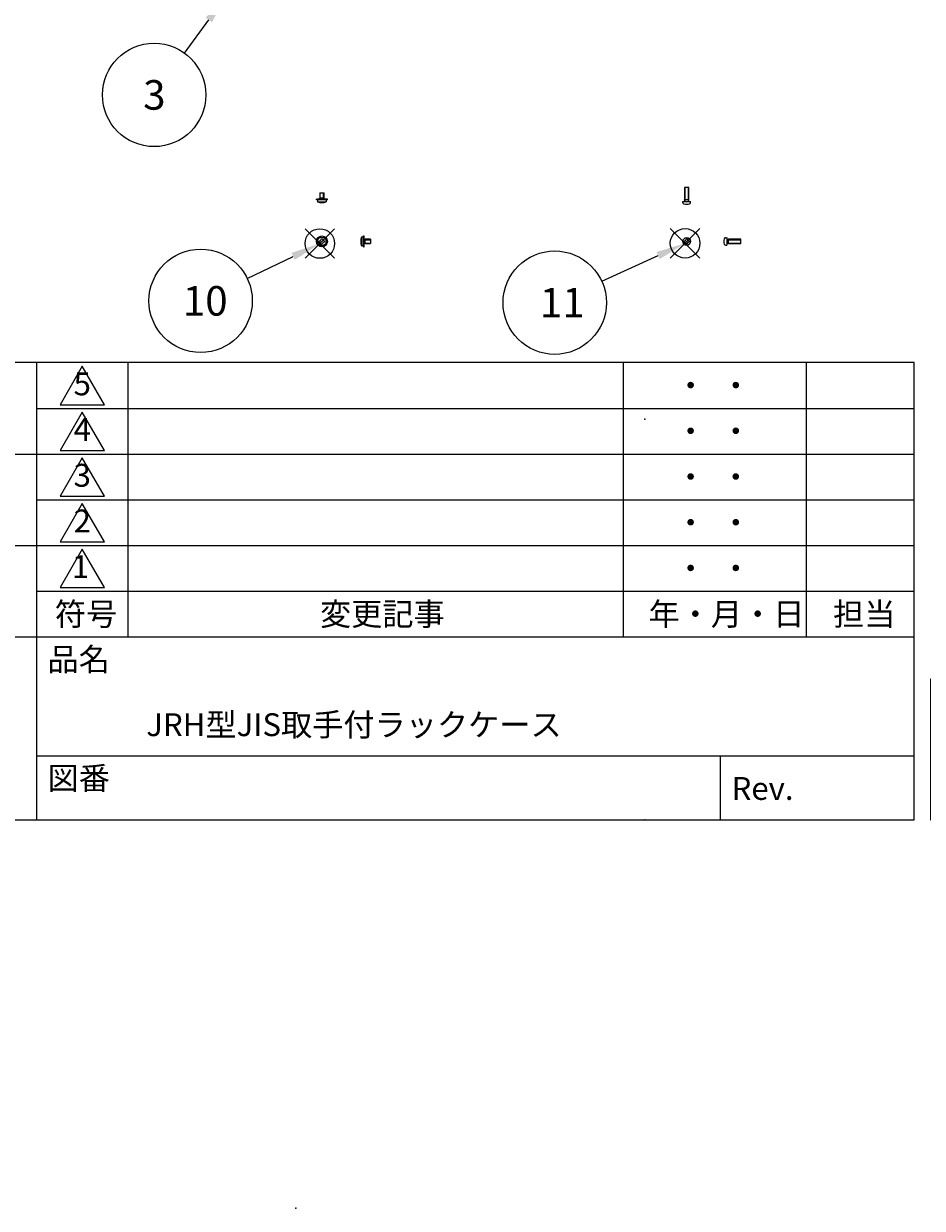
# Model space of a CAD drawing. Extents: x -101 to 3136, y -898 to 1837.
# Drawn here: x 1986 to 2625, y -276 to 566 of the extents above; entities that cross this region are included whole.
import ezdxf
from ezdxf.enums import TextEntityAlignment as Align

# ---------------------------------------------------------------- set-up
doc = ezdxf.new("R2010")
doc.units = 0
doc.header["$LTSCALE"] = 6
doc.linetypes.add('AM_ISO02W050X2', pattern=[3.75, 3, -0.75])
doc.linetypes.add('GEN7A', pattern=[6.875, 4.75, -0.875, 0.375, -0.875])
doc.layers.get('0').update_dxf_attribs({"linetype": 'CONTINUOUS'})
for name, color, linetype in [('7A', 4, 'GEN7A'), ('AM_12', 7, 'CONTINUOUS'), ('AM_5', 3, 'CONTINUOUS'), ('RAHM2', 1, 'CONTINUOUS'), ('固定金具', 6, 'CONTINUOUS'), ('ﾋ_ｽ', 8, 'CONTINUOUS'), ('ﾋ_ｽ0', 8, 'AM_ISO02W050X2'), ('ﾌﾛﾝﾄﾊ_ﾈﾙ', 7, 'CONTINUOUS')]:
    doc.layers.add(name, color=color, linetype=linetype)
doc.styles.add('ACISOTS', font='isocp.shx', dxfattribs={"height": 1, "bigfont": 'extfont.shx'})
doc.styles.get("Standard").update_dxf_attribs({"font": 'ISOCP.SHX', "bigfont": 'EXTFONT.SHX'})

# ---------------------------------------------------------------- blocks, each defined once
blk = doc.blocks.new('*U105')
at = {"layer": 'RAHM2'}
blk.add_text('日付', height=2.5, dxfattribs=at).set_placement((-191.8, 8.8))
blk = doc.blocks.new('*U106')
at = {"layer": 'RAHM2'}
blk.add_text('尺度', height=2.5, dxfattribs=at).set_placement((-191.8, 33.8))
blk = doc.blocks.new('*U107')
at = {"layer": 'RAHM2'}
blk.add_text('数量', height=2.5, dxfattribs=at).set_placement((-191.8, 21.3))
blk = doc.blocks.new('*U109')
at = {"layer": 'RAHM2'}
blk.add_text('材質', height=2.5, dxfattribs=at).set_placement((-165.8, 46.3))
blk = doc.blocks.new('*U111')
at = {"layer": 'RAHM2'}
blk.add_text('承認', height=2.5, dxfattribs=at).set_placement((-160.94, 16.3))
blk = doc.blocks.new('*U112')
at = {"layer": 'RAHM2'}
blk.add_text('承認', height=2.5, dxfattribs=at).set_placement((-143.19, 16.3))
blk = doc.blocks.new('*U113')
at = {"layer": 'RAHM2'}
blk.add_text('検図', height=2.5, dxfattribs=at).set_placement((-125.44, 16.3))
blk = doc.blocks.new('*U114')
at = {"layer": 'RAHM2'}
blk.add_text('製図', height=2.5, dxfattribs=at).set_placement((-107.69, 16.3))
blk = doc.blocks.new('*U115')
at = {"layer": 'RAHM2'}
blk.add_text('Rev.', height=2.5, dxfattribs=at).set_placement((-19.98, 2.18))
blk = doc.blocks.new('*U116')
at = {"layer": 'RAHM2'}
blk.add_text('図番', height=2.5, dxfattribs=at).set_placement((-94.8, 3.3))
blk = doc.blocks.new('*U117')
at = {"layer": 'RAHM2'}
blk.add_text('符号', height=2.5, dxfattribs=at).set_placement((-94, 21.25))
blk = doc.blocks.new('*U118')
at = {"layer": 'RAHM2'}
blk.add_text('品名', height=2.5, dxfattribs=at).set_placement((-94.8, 16.3))
blk = doc.blocks.new('*U119')
at = {"layer": 'RAHM2'}
blk.add_text('変更記事', height=2.5, dxfattribs=at).set_placement((-65, 21.25))
blk = doc.blocks.new('*U120')
at = {"layer": 'RAHM2'}
blk.add_text('・  ・   ', height=2.5, dxfattribs=at).set_placement((-26.16, 31.25))
blk = doc.blocks.new('*U121')
at = {"layer": 'RAHM2'}
blk.add_text('年・月・日', height=2.5, dxfattribs=at).set_placement((-29.06, 21.25))
blk = doc.blocks.new('*U122')
at = {"layer": 'RAHM2'}
blk.add_text('担当', height=2.5, dxfattribs=at).set_placement((-8.88, 21.25))
blk = doc.blocks.new('*U123')
at = {"layer": 'RAHM2'}
blk.add_text('・  ・   ', height=2.5, dxfattribs=at).set_placement((-26.16, 41.25))
blk = doc.blocks.new('*U124')
at = {"layer": 'RAHM2'}
blk.add_text('・  ・   ', height=2.5, dxfattribs=at).set_placement((-26.16, 36.25))
blk = doc.blocks.new('*U125')
at = {"layer": 'RAHM2'}
blk.add_text('・  ・   ', height=2.5, dxfattribs=at).set_placement((-26.16, 46.25))
blk = doc.blocks.new('*U126')
at = {"layer": 'RAHM2'}
blk.add_text('・  ・   ', height=2.5, dxfattribs=at).set_placement((-26.16, 26.25))
blk = doc.blocks.new('TK-TITLE')
for p, q in [((-193, 50), (-193, 0)), ((0, 50), (-193, 50)), ((-167, 50), (-167, 0)), ((-96, 50), (-96, 0)), ((0, 0), (0, 50)), ((-179.72, 45.75), (-171.72, 46.75)), ((-171.72, 46.75), (-171.72, 40.75)), ((-179.72, 41.75), (-179.72, 45.75)), ((-171.72, 40.75), (-179.72, 41.75)), ((-167, 40), (-96, 40)), ((-167, 37.5), (-193, 37.5)), ((-167, 30), (-96, 30)), ((-167, 25), (-193, 25)), ((-167, 20), (-96, 20)), ((-149.25, 20), (-149.25, 0)), ((-131.5, 20), (-131.5, 0)), ((-113.75, 20), (-113.75, 0)), ((-96, 20), (0, 20)), ((-167, 12.5), (-193, 12.5)), ((-96, 7), (0, 7)), ((-21.18, 0), (-21.18, 7)), ((-193, 0), (0, 0))]:
    blk.add_line(p, q)
for radius in [3, 2]:
    blk.add_circle((-184.72, 43.75), radius)
blk.add_point((-418.54, -138.11))
at = {"layer": '7A'}
for q in [(-184.72, 47.32), (-188.44, 43.75), (-170.94, 43.75), (-184.72, 40.04)]:
    blk.add_line((-184.72, 43.75), q, dxfattribs=at)
at = {"layer": 'RAHM2'}
for p, q in [((-91, 49.6), (-93.42, 45.4)), ((-88.58, 45.4), (-91, 49.6)), ((-86, 50), (-86, 20)), ((-31.82, 50), (-31.82, 20)), ((-11.82, 50), (-11.82, 20)), ((-93.42, 45.4), (-88.58, 45.4)), ((-96, 45), (0, 45)), ((-91, 44.6), (-93.42, 40.4)), ((-88.58, 40.4), (-91, 44.6)), ((-93.42, 40.4), (-88.58, 40.4)), ((-96, 40), (0, 40)), ((-91, 39.6), (-93.42, 35.4)), ((-88.58, 35.4), (-91, 39.6)), ((-96, 35), (0, 35)), ((-93.42, 35.4), (-88.58, 35.4)), ((-91, 34.6), (-93.42, 30.4)), ((-88.58, 30.4), (-91, 34.6)), ((-96, 30), (0, 30)), ((-93.42, 30.4), (-88.58, 30.4)), ((-91, 29.6), (-93.42, 25.4)), ((-88.58, 25.4), (-91, 29.6)), ((-96, 25), (0, 25)), ((-93.42, 25.4), (-88.58, 25.4))]:
    blk.add_line(p, q, dxfattribs=at)
at = {"layer": '固定金具'}
for name in ['*U109', '*U125', '*U123', '*U124', '*U106', '*U120', '*U126', '*U107', '*U117', '*U119', '*U121', '*U122', '*U111', '*U112', '*U113', '*U114', '*U118', '*U105', '*U116', '*U115']:
    blk.add_blockref(name, (0, 0), dxfattribs=at)
for tag, p, height in [('GEN-TITLE-MAT1', (-148.96, 43.3), 3), ('GEN-TITLE-MAT2', (-148.96, 33.3), 3), ('GEN-TITLE-DES1', (-84.14, 12.83), 3.5), ('GEN-TITLE-DES2', (-84, 9.15), 2.5), ('GEN-TITLE-NR1', (-84, 2), 3), ('GEN-TITLE-NR2', (-8, 1.71), 2.5)]:
    blk.add_attdef(tag, p, '', height=height)
for tag, p in [('GEN-TITLE-SCA', (-177.82, 28.3)), ('GEN-TITLE-QTY', (-175.61, 15.8))]:
    blk.add_attdef(tag, text='', height=3).set_placement(p, align=Align.BOTTOM_RIGHT)
blk.add_attdef('GEN-TITLE-DAT', text='', height=3).set_placement((-180.22, 3.59), align=Align.BOTTOM_CENTER)
at = {"layer": 'RAHM2'}
for s, p in [('5', (-91, 45.65)), ('4', (-91, 40.65)), ('3', (-91, 35.65)), ('2', (-91, 30.65)), ('1', (-91.19, 25.65))]:
    blk.add_text(s, height=2.5, dxfattribs=at).set_placement(p, align=Align.BOTTOM_CENTER)
blk = doc.blocks.new('A$C50AE65D7')
at = {"layer": 'ﾋ_ｽ'}
for p, q in [((-0.5, 3.15), (-1.8, 3.04)), ((-1.8, 3.04), (-1.8, -3.04)), ((-0.5, -3.9), (-0.5, 3.9)), ((-0.5, 3.9), (0, 3.9)), ((0, -3.9), (0, 3.9)), ((0, 1.32), (0.75, 1.5)), ((4.5, 1.5), (0.75, 1.5)), ((0.75, -1.5), (0.75, 1.5)), ((4.5, 1.5), (4.5, -1.5)), ((-0.5, -3.15), (-1.8, -3.04)), ((-0.5, -3.9), (0, -3.9)), ((0, -1.32), (0.75, -1.5)), ((0.75, -1.5), (4.5, -1.5))]:
    blk.add_line(p, q, dxfattribs=at)
blk.add_arc((5.58, 0), 7.98, 157.64346, 202.35654, dxfattribs=at)
at = {"layer": 'ﾋ_ｽ0'}
for p, q in [((0, 1.2), (4.5, 1.2)), ((0, -1.2), (4.5, -1.2))]:
    blk.add_line(p, q, dxfattribs=at)
blk = doc.blocks.new('A$C39DF21C5')
at = {"layer": 'ﾋ_ｽ'}
for p, q in [((-1.85, -0.42), (-1.85, 0.42)), ((-1.85, 0.42), (-1.6, 0.42)), ((-0.42, 1.6), (-0.42, 1.85)), ((-0.42, 1.85), (0.42, 1.85)), ((0.42, 1.85), (0.42, 1.6)), ((1.6, 0.42), (1.85, 0.42)), ((1.85, 0.42), (1.85, -0.42)), ((-1.6, -0.42), (-1.85, -0.42)), ((-0.42, -1.85), (-0.42, -1.6)), ((0.42, -1.85), (-0.42, -1.85)), ((0.42, -1.6), (0.42, -1.85)), ((1.85, -0.42), (1.6, -0.42))]:
    blk.add_line(p, q, dxfattribs=at)
for radius in [3.9, 3.15]:
    blk.add_circle((0, 0), radius, dxfattribs=at)
for centre, start, end in [((-1.6, 1.6), 270, 0), ((1.6, 1.6), 180, 270), ((-1.6, -1.6), 0, 90), ((1.6, -1.6), 90, 180)]:
    blk.add_arc(centre, 1.18, start, end, dxfattribs=at)
blk = doc.blocks.new('A$C0F2A7595')
at = {"layer": 'ﾋ_ｽ'}
for p, q in [((-1.8, -0.41), (-1.8, 0.41)), ((-1.8, 0.41), (-1.55, 0.41)), ((-0.41, 1.8), (0.41, 1.8)), ((-0.41, 1.55), (-0.41, 1.8)), ((0.41, 1.8), (0.41, 1.55)), ((1.55, 0.41), (1.8, 0.41)), ((1.8, 0.41), (1.8, -0.41)), ((-1.55, -0.41), (-1.8, -0.41)), ((-0.41, -1.8), (-0.41, -1.55)), ((0.41, -1.8), (-0.41, -1.8)), ((0.41, -1.55), (0.41, -1.8)), ((1.8, -0.41), (1.55, -0.41))]:
    blk.add_line(p, q, dxfattribs=at)
blk.add_circle((0, 0), 2.75, dxfattribs=at)
for centre, start, end in [((-1.55, 1.55), 270, 0), ((1.55, 1.55), 180, 270), ((-1.55, -1.55), 0, 90), ((1.55, -1.55), 90, 180)]:
    blk.add_arc(centre, 1.15, start, end, dxfattribs=at)
blk = doc.blocks.new('A$C07ED1ECE')
at = {"layer": 'ﾋ_ｽ'}
for p, q in [((-0.85, 2.68), (0, 2.75)), ((0, 2.75), (0, -2.75)), ((0.12, 1.23), (1.25, 1.5)), ((10, 1.5), (1.25, 1.5)), ((1.25, -1.5), (1.25, 1.5)), ((10, -1.5), (10, 1.5)), ((-0.85, -2.68), (0, -2.75)), ((0.12, -1.23), (1.25, -1.5)), ((1.25, -1.5), (10, -1.5))]:
    blk.add_line(p, q, dxfattribs=at)
for centre, radius, start, end in [((5, 0), 7, 163.74297, 196.25703), ((-0.76, 1.68), 1, 95, 163.74297), ((0.1, 1.33), 0.1, 180, 283.49573), ((-0.76, -1.68), 1, 196.25703, 265), ((0.1, -1.33), 0.1, 76.50427, 180)]:
    blk.add_arc(centre, radius, start, end, dxfattribs=at)
at = {"layer": 'ﾋ_ｽ0'}
for p, q in [((0, 1.2), (10, 1.2)), ((0, -1.2), (10, -1.2))]:
    blk.add_line(p, q, dxfattribs=at)
blk = doc.blocks.new('*S48')
at = {"layer": 'AM_12', "color": 4}
for p, q in [((2186.39, 399.16), (2207.39, 420.16)), ((2186.39, 420.16), (2207.39, 399.16))]:
    blk.add_line(p, q, dxfattribs=at)
blk.add_circle((2196.89, 409.66), 10.5, dxfattribs=at)
blk = doc.blocks.new('*U181')
at = {"layer": 'AM_5', "color": 7, "style": 'ACISOTS'}
blk.add_text('10', height=21, dxfattribs=at).set_placement((2099.55, 358.45))
blk = doc.blocks.new('*S49')
at = {"layer": 'AM_5', "color": 3}
blk.add_line((2145.28, 384.87), (2177.96, 400.57), dxfattribs=at)
blk.add_circle((2112.16, 368.95), 36.75, dxfattribs=at)
blk.add_trace([(2179.16, 398.07), (2176.76, 403.06), (2196.89, 409.66)], dxfattribs=at)
at = {"layer": '固定金具'}
blk.add_blockref('*U181', (0, 0), dxfattribs=at)
blk = doc.blocks.new('*S50')
at = {"layer": 'AM_12', "color": 4}
for p, q in [((2446.1, 399.35), (2467.1, 420.35)), ((2446.1, 420.35), (2467.1, 399.35))]:
    blk.add_line(p, q, dxfattribs=at)
blk.add_circle((2456.6, 409.85), 10.5, dxfattribs=at)
blk = doc.blocks.new('*U182')
at = {"layer": 'AM_5', "color": 7, "style": 'ACISOTS'}
blk.add_text('11', height=21, dxfattribs=at).set_placement((2353.4, 357.13))
blk = doc.blocks.new('*S51')
at = {"layer": 'AM_5', "color": 3}
blk.add_line((2397.34, 382.86), (2437.49, 401.14), dxfattribs=at)
blk.add_circle((2363.9, 367.63), 36.75, dxfattribs=at)
blk.add_trace([(2438.63, 398.63), (2436.34, 403.66), (2456.6, 409.85)], dxfattribs=at)
at = {"layer": '固定金具'}
blk.add_blockref('*U182', (0, 0), dxfattribs=at)
blk = doc.blocks.new('*U183')
at = {"layer": 'AM_5', "color": 7, "style": 'ACISOTS'}
blk.add_text('3', height=21, dxfattribs=at).set_placement((2071.31, 504.84))
blk = doc.blocks.new('*S53')
at = {"layer": 'AM_5', "color": 3}
blk.add_line((2100.74, 545.04), (2117.98, 568.69), dxfattribs=at)
blk.add_circle((2079.1, 515.34), 36.75, dxfattribs=at)
blk.add_trace([(2120.21, 567.06), (2115.74, 570.32), (2130.34, 585.66)], dxfattribs=at)
at = {"layer": '固定金具'}
blk.add_blockref('*U183', (0, 0), dxfattribs=at)

msp = doc.modelspace()

# ---------------------------------------------------------------- linework, layer by layer
for p in [(2428, 284.837), (2428, 0)]:
    msp.add_point(p)

# ---------------------------------------------------------------- block references
for name, p, rotation in [('A$C07ED1ECE', (2457.778, 439.557), 89.99999999999999), ('A$C50AE65D7', (2198.378, 441.17), 90)]:
    msp.add_blockref(name, p, dxfattribs=dict(rotation=rotation))
for name, p in [('A$C39DF21C5', (2198.378, 411.17)), ('A$C50AE65D7', (2228.378, 411.17)), ('A$C0F2A7595', (2457.778, 411.17)), ('A$C07ED1ECE', (2486.165, 411.17))]:
    msp.add_blockref(name, p)
at = {"xscale": 2, "yscale": 2, "zscale": 2}
msp.add_blockref('TK-TITLE', (3017, 0), dxfattribs=at).add_auto_attribs({'GEN-TITLE-DAT': '2008/08/06', 'GEN-TITLE-SCA': '1:2', 'GEN-TITLE-DES2': 'BH型アルミ丸棒取手'})
at = {"layer": 'AM_12'}
for name in ['*S48', '*S50']:
    msp.add_blockref(name, (0, 0), dxfattribs=at)
at = {"layer": 'AM_5'}
for name in ['*S53', '*S49', '*S51']:
    msp.add_blockref(name, (0, 0), dxfattribs=at)
at = {"layer": 'ﾌﾛﾝﾄﾊ_ﾈﾙ'}
ref = msp.add_blockref('TK-TITLE', (2619.5, 0), dxfattribs=dict(at, xscale=6.5, yscale=6.5, zscale=6.5))
ref.add_attrib('GEN-TITLE-DES2', 'JRH型JIS取手付ラックケース', (2073.5, 59.475), dxfattribs={"layer": '0', "height": 16.25})

doc.saveas('drawing.dxf')
